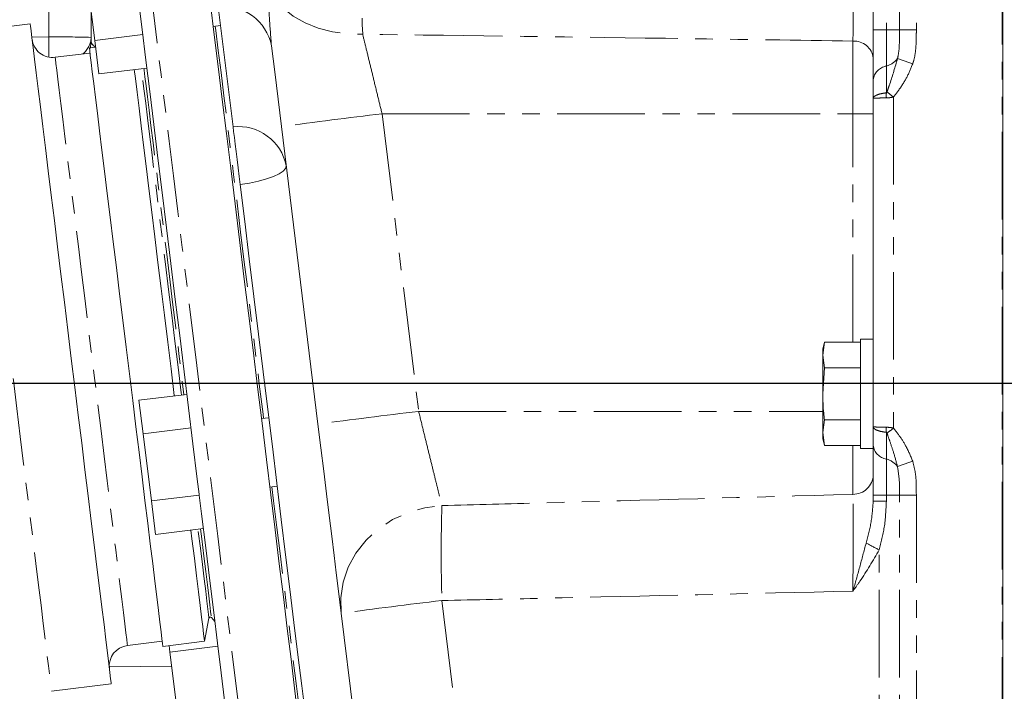
# Model space of a CAD drawing. Units: millimetres. Extents: x 11 to 1180, y 5 to 832.
# Drawn here: x 967 to 1038, y 147 to 196 of the extents above; entities that cross this region are included whole.
import ezdxf

# ---------------------------------------------------------------- set-up
doc = ezdxf.new("R2010")
doc.units = ezdxf.units.MM
doc.linetypes.add('PHANTOM', pattern=[12.7, 6.35, -1.27, 1.27, -1.27, 1.27, -1.27])
doc.layers.add('SLD-0', color=7, linetype='Continuous')
doc.styles.add('SLDTEXTSTYLE0', font='TXT', dxfattribs={"width": 0.605})
doc.dimstyles.new('SLDDIMSTYLE1', dxfattribs={"dimtxt": 3, "dimasz": 3, "dimexe": 0, "dimexo": 0.0625, "dimgap": 0.75, "dimtad": 0, "dimdec": 1, "dimlfac": 2, "dimrnd": 1e-09, "dimzin": 12, "dimdsep": 46, "dimtxsty": 'SLDTEXTSTYLE0', "dimsah": 1, "dimcen": 0.09, "dimadec": 0, "dimazin": 0, "dimtfac": 1, "dimtdec": 3, "dimtofl": 0, "dimtmove": 0, "dimatfit": 3, "dimfxl": 1, "dimfrac": 2, "dimtolj": 1, "dimtzin": 12, "dimarcsym": 0})
doc.dimstyles.new('SLDDIMSTYLE2', dxfattribs={"dimtxt": 3, "dimasz": 3, "dimexe": 0, "dimexo": 0.0625, "dimgap": 0.75, "dimtad": 0, "dimdec": 1, "dimlfac": 2, "dimrnd": 1e-09, "dimzin": 4, "dimdsep": 46, "dimtxsty": 'SLDTEXTSTYLE0', "dimsah": 1, "dimcen": 0.09, "dimadec": 0, "dimazin": 0, "dimtfac": 1, "dimtdec": 3, "dimtofl": 0, "dimtmove": 0, "dimatfit": 3, "dimfxl": 1, "dimfrac": 2, "dimtolj": 1, "dimtzin": 12, "dimarcsym": 0})

# ---------------------------------------------------------------- blocks, each defined once
blk = doc.blocks.new('*D42')
at = {"layer": 'SLD-0'}
for p, q in [((953.424, 168.303), (953.424, 77.223)), ((1101.424, 146.743), (1101.424, 77.223)), ((953.424, 80.398), (1020.681, 80.398)), ((1101.424, 80.398), (1034.167, 80.398))]:
    blk.add_line(p, q, dxfattribs=at)
for points in [[(953.424, 80.398), (956.424, 79.936), (956.424, 80.859)], [(1101.424, 80.398), (1098.424, 80.859), (1098.424, 79.936)]]:
    blk.add_solid(points, dxfattribs=at)
at = {"layer": 'SLD-0', "insert": (1022.268, 81.967), "char_height": 3, "attachment_point": 1, "style": 'SLDTEXTSTYLE0'}
blk.add_mtext('296.0', dxfattribs=at)
blk = doc.blocks.new('*D43')
at = {"layer": 'SLD-0'}
for p, q in [((1150.566, 254.507), (1150.566, 218.783)), ((1150.566, 169.573), (1150.566, 205.297)), ((954.694, 169.573), (1153.741, 169.573))]:
    blk.add_line(p, q, dxfattribs=at)
for points in [[(1150.566, 254.507), (1150.104, 251.507), (1151.027, 251.507)], [(1150.566, 169.573), (1151.027, 172.573), (1150.104, 172.573)]]:
    blk.add_solid(points, dxfattribs=at)
at = {"layer": 'SLD-0', "insert": (1148.997, 206.884), "char_height": 3, "attachment_point": 1, "rotation": 90, "style": 'SLDTEXTSTYLE0'}
blk.add_mtext('169.9', dxfattribs=at)

msp = doc.modelspace()

# ---------------------------------------------------------------- linework, layer by layer
at = {"color": 8, "linetype": 'PHANTOM', "lineweight": 0}
for p, q in [((1038.223749, 130.653792), (1038.223749, 234.1226)), ((969.1186, 194.693339), (969.1186, 211.647266)), ((1029.831437, 205.885974), (1029.831437, 195.209184)), ((1030.78149, 195.209184), (1030.78149, 205.885974)), ((1032.005129, 205.885974), (1032.005129, 195.209184)), ((1029.831437, 195.209184), (1028.878932, 195.209184)), ((1030.78149, 195.209184), (1029.831437, 195.209184)), ((1030.78149, 195.209184), (1032.005129, 195.209184)), ((967.884277, 194.681459), (969.1186, 194.693339)), ((972.104435, 193.860532), (972.186138, 194.330768)), ((1027.408121, 189.117582), (1027.408121, 194.39336)), ((1029.831437, 192.582482), (1029.831437, 190.637992)), ((1030.349751, 190.331363), (1030.349751, 166.313798)), ((993.273517, 189.117582), (1027.408121, 189.117582)), ((993.273517, 189.117582), (995.924433, 167.52758)), ((1028.878932, 189.117582), (1027.408121, 189.117582)), ((1027.408121, 172.550352), (1027.408121, 189.117582)), ((995.924433, 167.52758), (1025.214536, 167.52758)), ((1029.831437, 166.007162), (1029.831437, 164.062673)), ((1027.408121, 161.504292), (1027.408121, 165.044801)), ((1029.831437, 161.43597), (1028.878932, 161.43597)), ((1030.78149, 161.43597), (1029.831437, 161.43597)), ((1029.831437, 161.43597), (1029.831437, 161.021606)), ((1030.78149, 161.43597), (1032.005129, 161.43597)), ((1030.78149, 135.526316), (1030.78149, 161.43597)), ((1032.005129, 161.43597), (1032.005129, 135.526316)), ((1029.831437, 161.021606), (1028.878932, 161.021606)), ((1029.313122, 135.526316), (1029.313122, 157.473275)), ((997.609635, 153.802716), (999.853691, 135.526316)), ((973.498454, 149.045416), (978.029465, 148.980291))]:
    msp.add_line(p, q, dxfattribs=at)
at = {"color": 7, "linetype": 'Continuous', "lineweight": 15}
for p, q in [((1038.276938, 234.1226), (1038.276938, 188.077034)), ((1028.878932, 195.209184), (1028.878932, 205.885974)), ((972.447415, 194.442501), (971.849342, 199.313396)), ((972.186138, 194.330768), (972.186138, 196.570439)), ((982.47171, 188.172178), (981.401359, 196.889495)), ((967.765932, 195.645367), (963.435938, 195.113712)), ((975.921323, 194.869043), (972.447415, 194.442501)), ((981.038576, 195.45075), (981.569996, 195.516003)), ((972.746452, 192.007051), (972.447415, 194.442501)), ((972.101291, 193.527934), (969.575261, 193.217774)), ((972.507199, 193.955587), (972.055589, 193.900139)), ((976.22036, 192.433593), (972.746452, 192.007051)), ((1028.878932, 190.232703), (1028.878932, 191.578814)), ((1028.878932, 171.031834), (1028.878932, 190.232703)), ((988.627171, 166.598932), (985.976254, 188.188934)), ((1038.276938, 130.407677), (1038.276938, 188.077034)), ((1028.878932, 172.766329), (1027.964538, 172.766329)), ((1027.964538, 168.797576), (1027.964538, 172.766329)), ((1025.349257, 172.550352), (1025.214536, 172.047579)), ((1025.214536, 171.61216), (1025.349257, 172.550352)), ((1025.214536, 172.047579), (1025.214536, 171.61216)), ((1027.964538, 172.550352), (1025.349257, 172.550352)), ((1025.214536, 171.61216), (1025.214536, 168.797576)), ((1025.349257, 170.673968), (1025.214536, 171.61216)), ((1025.214536, 168.797576), (1025.349257, 170.673968)), ((1027.964538, 170.673968), (1025.349257, 170.673968)), ((1028.878932, 168.797576), (1028.878932, 171.031834)), ((979.126906, 168.761657), (975.652998, 168.335119)), ((1025.214536, 168.797576), (1025.214536, 165.982993)), ((1027.964538, 164.828831), (1027.964538, 168.797576)), ((1028.878932, 166.563326), (1028.878932, 168.797576)), ((975.952034, 165.899665), (975.652998, 168.335119)), ((985.063334, 167.065003), (984.531914, 166.999751)), ((979.425942, 166.326211), (975.952034, 165.899665)), ((1025.214536, 165.982993), (1025.349257, 166.921192)), ((1027.964538, 166.921192), (1025.349257, 166.921192)), ((1028.878932, 166.412452), (1028.878932, 166.563326)), ((1028.878932, 165.066348), (1028.878932, 166.412452)), ((976.550107, 161.028766), (975.952034, 165.899665)), ((1025.349257, 165.044801), (1025.214536, 165.982993)), ((1025.214536, 165.982993), (1025.214536, 165.547581)), ((1025.214536, 165.547581), (1025.349257, 165.044801)), ((1027.964538, 165.044801), (1025.349257, 165.044801)), ((1027.964538, 164.828831), (1028.878932, 164.828831)), ((985.141268, 162.037024), (985.672688, 162.102276)), ((980.024015, 161.455312), (976.550107, 161.028766)), ((980.024015, 161.455312), (980.015432, 161.525221)), ((980.025788, 161.440865), (980.024015, 161.455312)), ((1028.878932, 161.021606), (1028.878932, 161.43597)), ((976.849144, 158.59332), (976.550107, 161.028766)), ((980.323052, 159.019859), (976.849144, 158.59332)), ((992.556428, 134.597675), (990.312373, 152.874076)), ((980.40471, 150.846728), (980.728512, 152.512514)), ((980.900993, 152.56034), (981.15017, 152.283528)), ((974.815642, 150.538289), (977.341672, 150.848449)), ((977.387374, 150.476241), (980.40471, 150.846728)), ((977.897172, 150.057816), (977.838983, 150.531695)), ((981.37108, 150.484362), (977.897172, 150.057816)), ((978.495245, 145.186917), (977.897172, 150.057816)), ((969.317352, 147.213438), (973.647346, 147.745089))]:
    msp.add_line(p, q, dxfattribs=at)
at = {"color": 8, "linetype": 'PHANTOM', "lineweight": 0, "flags": 128}
for points in [[(974.649062, 213.149955), (974.65006, 213.14183), (974.66739, 213.000649), (974.706208, 212.684491), (974.766349, 212.194738), (974.847531, 211.533518), (974.949425, 210.703706), (975.071569, 209.708915), (975.213443, 208.553476), (975.374421, 207.242419), (975.553801, 205.781442), (975.750809, 204.176911), (975.964596, 202.435808), (976.194208, 200.565704), (976.438676, 198.574742), (976.696899, 196.471588), (976.967787, 194.265389), (977.250149, 191.965752), (977.542763, 189.582684), (977.844333, 187.126556), (978.153562, 184.608051), (978.469109, 182.038137), (978.789603, 179.42799), (979.113629, 176.788979), (979.439785, 174.132579), (979.766672, 171.47036), (980.092844, 168.8139), (980.416884, 166.174763), (980.737393, 163.56443), (981.05297, 160.99427), (981.362244, 158.47546), (981.663858, 156.018966), (981.956517, 153.635473), (982.238939, 151.335367), (982.509886, 149.128639), (982.768198, 147.024901), (983.012726, 145.033316), (983.242427, 143.162542), (983.456304, 141.420723), (983.653402, 139.815436), (983.832886, 138.353677), (983.993968, 137.041793), (984.135946, 135.885501), (984.258195, 134.889842), (984.360193, 134.059132), (984.441494, 133.396992), (984.50174, 132.906311), (984.540676, 132.589215), (984.558126, 132.447095), (984.559154, 132.438676)], [(985.015979, 198.189398), (985.481729, 197.458157), (986.092126, 196.794064), (986.833876, 196.211559), (987.690886, 195.723304), (988.644531, 195.339908), (989.674052, 195.069705), (990.757083, 194.918574), (991.870096, 194.889792)], [(963.435938, 195.113712), (963.445102, 195.039098), (963.475903, 194.788323), (963.528161, 194.362638), (963.60152, 193.765194), (963.695427, 193.000418), (963.809182, 192.073968), (963.941937, 190.992707), (964.092722, 189.764635), (964.260419, 188.398847), (964.443793, 186.90546), (964.641472, 185.295523), (964.851995, 183.580958), (965.073799, 181.774453), (965.305259, 179.889397), (965.544646, 177.939736), (965.790187, 175.939904), (966.04008, 173.904711), (966.292461, 171.849222), (966.545468, 169.78866), (966.797223, 167.738275), (967.045864, 165.713252), (967.289557, 163.728581), (967.526486, 161.798955), (967.754891, 159.938664), (967.973103, 158.161477), (968.179499, 156.480552), (968.372544, 154.90833), (968.550806, 153.456466), (968.712976, 152.135694), (968.85786, 150.955797), (968.984356, 149.925509), (969.091555, 149.052465), (969.178652, 148.343125), (969.245007, 147.802734), (969.290113, 147.435301), (969.313656, 147.243546), (969.317352, 147.213438)], [(981.187453, 195.469034), (981.22642, 195.151718), (981.404921, 193.697916), (981.599247, 192.115293), (981.808161, 190.413856), (982.030337, 188.604363), (982.264375, 186.698259), (982.508799, 184.707583), (982.762059, 182.644927), (983.022561, 180.523337), (983.288651, 178.356224), (983.558645, 176.157282), (983.830845, 173.940421), (984.103521, 171.719649), (984.374946, 169.509017), (984.64342, 167.322488), (984.680807, 167.018035)], [(969.575261, 193.217774), (969.575947, 193.212216), (969.592234, 193.07954), (969.630098, 192.771183), (969.68921, 192.289696), (969.769096, 191.639074), (969.869097, 190.824704), (969.988366, 189.853334), (970.125919, 188.73302), (970.280623, 187.473037), (970.451196, 186.083832), (970.636224, 184.576907), (970.834171, 182.964758), (971.043398, 181.260743), (971.262177, 179.478982), (971.488675, 177.634233), (971.721043, 175.741785), (971.957331, 173.817323), (972.195601, 171.876789), (972.43387, 169.936271), (972.670158, 168.011838), (972.902512, 166.119443), (973.129009, 164.274768), (973.347773, 162.493096), (973.556986, 160.789185), (973.754918, 159.177163), (973.939931, 157.670387), (974.110489, 156.281338), (974.265178, 155.021527), (974.402701, 153.901392), (974.521955, 152.930224), (974.621912, 152.116054), (974.701782, 151.465648), (974.760865, 150.984378), (974.798699, 150.676244), (974.814971, 150.543795), (974.815642, 150.538289)], [(978.2593, 172.622577), (978.028079, 174.505719), (977.798899, 176.372306), (977.573758, 178.205938), (977.354636, 179.990509), (977.143472, 181.710326), (976.942112, 183.350281), (976.752331, 184.895956), (976.575782, 186.333777), (976.41403, 187.651106), (976.268505, 188.83636), (976.140474, 189.879128), (976.031055, 190.77024), (975.941216, 191.501879), (975.871762, 192.067598), (975.832661, 192.385991)], [(976.008376, 192.407564), (976.023724, 192.28254), (976.082688, 191.802361), (976.16232, 191.153818), (976.261919, 190.342606), (976.380622, 189.375864), (976.51737, 188.262084), (976.670986, 187.011049), (976.840099, 185.633765), (977.023219, 184.142322), (977.218752, 182.549835), (977.424969, 180.870296), (977.640068, 179.118463), (977.862155, 177.30973), (978.089278, 175.460004), (978.319427, 173.585528), (978.550603, 171.702781), (978.780752, 169.828304), (978.914922, 168.735632)], [(982.986783, 183.977143), (983.672326, 184.092717), (984.319185, 184.234941), (984.905159, 184.398935), (985.410129, 184.579076), (985.816782, 184.769177), (986.111154, 184.962721), (986.283144, 185.153053), (986.326834, 185.333648)], [(978.739207, 168.714055), (978.719716, 168.872857), (978.490522, 170.739443), (978.2593, 172.622577)], [(985.290145, 162.0553), (985.414257, 161.044539), (985.654255, 159.089872), (985.883211, 157.225185), (986.099666, 155.462281), (986.302262, 153.81229), (986.489718, 152.285644), (986.660828, 150.892006), (986.814534, 149.640181), (986.949851, 148.538084), (987.065931, 147.592687), (987.162044, 146.809959), (987.237563, 146.194847), (987.292027, 145.751254), (987.325092, 145.481968), (987.336551, 145.388709), (987.336551, 145.388634)], [(990.312373, 152.874076), (990.277132, 154.006453), (990.447377, 155.133323), (990.818506, 156.224215), (991.380473, 157.249616), (992.118081, 158.18181), (993.011375, 158.995577), (994.036218, 159.668924), (995.164891, 160.183632), (996.366864, 160.525778), (997.609635, 160.686122)], [(980.728512, 152.512514), (980.722403, 152.562239), (980.695327, 152.782724), (980.646854, 153.177561), (980.5774, 153.743283), (980.48756, 154.474915), (980.378141, 155.366034), (980.25011, 156.408803), (980.104571, 157.594056), (979.942834, 158.911386), (979.935353, 158.972257)], [(980.111068, 158.993834), (980.199044, 158.277259), (980.35266, 157.026225), (980.489408, 155.912445), (980.608111, 154.945703), (980.70771, 154.134498), (980.787342, 153.485947), (980.846306, 153.005772), (980.88408, 152.698168), (980.900323, 152.56586), (980.900993, 152.56034)]]:
    msp.add_lwpolyline(points, dxfattribs=at)
at = {"color": 7, "linetype": 'Continuous', "lineweight": 15, "flags": 128}
for points in [[(980.015432, 161.525221), (979.8815, 162.615963), (979.566862, 165.178501), (979.248112, 167.774485), (978.926694, 170.392328), (978.604009, 173.020357), (978.281518, 175.646858), (977.960651, 178.260111), (977.642839, 180.848458), (977.329498, 183.400364), (977.022042, 185.904437), (976.721828, 188.349524), (976.430183, 190.724702), (976.148432, 193.019388), (975.877827, 195.223347), (975.61956, 197.326747)], [(987.178644, 145.443962), (986.933222, 147.442744), (986.673986, 149.554075), (986.402055, 151.768767), (986.118605, 154.077181), (985.824903, 156.469264), (985.522186, 158.934624), (985.21181, 161.462509), (984.8951, 164.041938), (984.573429, 166.661673), (984.248211, 169.310318), (983.920877, 171.976344), (983.592813, 174.648144), (983.26548, 177.314104), (982.940277, 179.962606), (982.61865, 182.582134), (982.301971, 185.161286), (981.991624, 187.688844), (981.688967, 190.153794), (981.395309, 192.545415), (981.111934, 194.853303), (980.840077, 197.067407)], [(967.765932, 195.645367), (967.767825, 195.629918), (967.787778, 195.467376), (967.829352, 195.128829), (967.89222, 194.616792), (967.97592, 193.935053), (968.079855, 193.088656), (968.203222, 192.08387), (968.345126, 190.928132), (968.504523, 189.630003), (968.680208, 188.199089), (968.870913, 186.645986), (969.075193, 184.982197), (969.291573, 183.22003), (969.518413, 181.372539), (969.754045, 179.453404), (969.996741, 177.476824), (970.244696, 175.457449), (970.496064, 173.410208), (970.748981, 171.350279), (971.0016, 169.292898), (971.252029, 167.253309), (971.49842, 165.2466), (971.738955, 163.287641), (971.971845, 161.390924), (972.195362, 159.570501), (972.407868, 157.839836), (972.607767, 156.211757), (972.793599, 154.698313), (972.963964, 153.31071), (973.117625, 152.059221), (973.253449, 150.953108)], [(972.055589, 193.900139), (972.058272, 193.878276), (972.079714, 193.703638), (972.122436, 193.355774), (972.186064, 192.837478), (972.270121, 192.15293), (972.373908, 191.307635), (972.496604, 190.308401), (972.637211, 189.163276), (972.794583, 187.881471), (972.967496, 186.473319), (973.154505, 184.950152), (973.354151, 183.324234), (973.564794, 181.608648), (973.78475, 179.817223), (974.012261, 177.964368), (974.245464, 176.065007), (974.482512, 174.134434), (974.721482, 172.188194), (974.960452, 170.241946), (975.197499, 168.311374), (975.430702, 166.412012), (975.658213, 164.559157), (975.878169, 162.767732), (976.088812, 161.052146), (976.288458, 159.426228), (976.475482, 157.903061), (976.648381, 156.494909), (976.805767, 155.213104), (976.946359, 154.067979), (977.069055, 153.068745), (977.172842, 152.223454), (977.256899, 151.538902), (977.320542, 151.02061), (977.363249, 150.672742), (977.384692, 150.498108), (977.387374, 150.476241)], [(985.976254, 188.188934), (985.730921, 190.187031), (985.489627, 192.1522), (985.256483, 194.050965)], [(975.312179, 192.322084), (975.391244, 191.678115), (975.51394, 190.678881), (975.654548, 189.533756), (975.811934, 188.251958), (975.984832, 186.843806), (976.171856, 185.320639), (976.371487, 183.694714), (976.58213, 181.979136), (976.802101, 180.187703), (977.029597, 178.334848), (977.262815, 176.435494), (977.499848, 174.504915), (977.738818, 172.558674), (977.977788, 170.612433), (978.214835, 168.681854), (978.218725, 168.650144)], [(982.986783, 183.977143), (982.912933, 184.578703), (982.837995, 185.188943), (982.763966, 185.791851), (982.692783, 186.371603), (982.626309, 186.912992), (982.566287, 187.401817), (982.514297, 187.825249), (982.47171, 188.172178)], [(989.230757, 133.124062), (989.105036, 134.147973), (988.959675, 135.331952), (988.795241, 136.671164), (988.612404, 138.160148), (988.411938, 139.792831), (988.19465, 141.562545), (987.961417, 143.462063), (987.713193, 145.483644), (987.451007, 147.619033), (987.175902, 149.859512), (986.88904, 152.195932), (986.591538, 154.618771), (986.284663, 157.118135), (985.969638, 159.683825), (985.647743, 162.305364), (985.32032, 164.972061), (984.98868, 167.673023), (984.654193, 170.397238), (984.318217, 173.13359), (983.982106, 175.870897), (983.647262, 178.597995), (983.315041, 181.303763), (982.986783, 183.977143)], [(990.312373, 152.874076), (990.211999, 153.691502), (990.091448, 154.673332), (989.952242, 155.807109), (989.796137, 157.078468), (989.625116, 158.47131), (989.441355, 159.967968), (989.247163, 161.549487), (989.045014, 163.19582), (988.837471, 164.886111), (988.627171, 166.598932)], [(983.47946, 133.313001), (983.474945, 133.349777), (983.450239, 133.551018), (983.40409, 133.926765), (983.336737, 134.475329), (983.248462, 135.194273), (983.139669, 136.080385), (983.010819, 137.129718), (982.862507, 138.337591), (982.695406, 139.698618), (982.510229, 141.206728), (982.307827, 142.855191), (982.089093, 144.636655), (981.854995, 146.543176), (981.606593, 148.566255), (981.344988, 150.696867), (981.071343, 152.925507), (980.78688, 155.242243), (980.49288, 157.636733), (980.19064, 160.098301), (980.025788, 161.440865)], [(979.414871, 158.908353), (979.492818, 158.273542), (979.665717, 156.865389), (979.823103, 155.583591), (979.96371, 154.43846), (980.086391, 153.439232), (980.190178, 152.593934), (980.274235, 151.909382), (980.337878, 151.39109), (980.380585, 151.043222), (980.402028, 150.868588), (980.40471, 150.846728)], [(973.253449, 150.953108), (973.370408, 150.000558), (973.467638, 149.208629), (973.544439, 148.583182), (973.600214, 148.128853), (973.634576, 147.849002), (973.647272, 147.7457), (973.647346, 147.745089)]]:
    msp.add_lwpolyline(points, dxfattribs=at)
at = {"color": 8, "linetype": 'PHANTOM', "lineweight": 0}
for centre, radius, start, end in [((1108.742676, 200.547579), 117.009447, 177.2284824, 182.7715176), ((981.790085, 193.380273), 3.530686, 10.95049844, 96.32103578), ((969.872209, 116.45907), 78.237899, 88.30519801, 90.55189681), ((861.200274, 193.599242), 107.923872, 359.80445159, 0.58085623), ((970.515744, 194.747054), 1.67252, 309.96413271, 357.11055305), ((972.65514, 194.437946), 0.481092, 192.87247849, 251.69677721), ((1027.498042, 193.006608), 1.389664, 6.4416645, 93.71002618), ((1029.485939, 193.96915), 1.429061, 283.99078656, 323.60706393), ((1047.205453, 238.517152), 48.325193, 249.94828974, 251.333992), ((1030.029527, 191.440681), 1.158857, 99.84224182, 173.1541851), ((1033.071905, 190.454488), 3.245659, 176.75886555, 183.24113445), ((1061.952139, 230.310593), 50.961256, 230.99620026, 231.6746823), ((1043.585934, -235.369645), 427.458471, 96.75945656, 97.74546941), ((982.860435, 184.662956), 3.530686, 10.95049844, 96.32103578), ((1046.236851, -256.959646), 427.458471, 96.75945656, 97.74546941), ((1033.072064, 166.19067), 3.245819, 176.75895927, 183.24104073), ((1062.078759, 126.177106), 51.163307, 128.32720715, 129.00301496), ((1030.029532, 165.204477), 1.158861, 186.84557807, 260.15757027), ((1029.485928, 162.675983), 1.429085, 36.39349703, 76.00901875), ((1047.210983, 118.111827), 48.342288, 108.66608144, 110.0512922), ((1027.416297, 162.968077), 1.463807, 269.67998142, 357.70753582), ((1114.016005, 157.244419), 116.457237, 178.30647066, 181.69352934), ((1060.347371, 217.662416), 67.718958, 241.81334342, 242.72382116), ((1047.900068, -270.515147), 427.287698, 96.75920202, 97.74560882)]:
    msp.add_arc(centre, radius, start, end, dxfattribs=at)
at = {"color": 7, "linetype": 'Continuous', "lineweight": 15}
for centre, radius, start, end in [((969.392458, 194.706595), 1.5, 187, 277), ((980.826674, 152.493437), 0.1, 41.9920202, 169), ((974.998447, 149.049472), 1.5, 97, 187)]:
    msp.add_arc(centre, radius, start, end, dxfattribs=at)
at = {"color": 8, "linetype": 'PHANTOM', "lineweight": 0}
for points, knots in [([(1027.408121, 194.39336), (1027.41207, 194.662968), (1027.419969, 195.202181), (1027.429614, 196.207587), (1027.43721, 197.32627), (1027.442467, 198.537755), (1027.445214, 199.806235), (1027.445429, 201.094788), (1027.443033, 202.366742), (1027.438183, 203.588774), (1027.430917, 204.719368), (1027.421162, 205.801446), (1027.412676, 206.387278), (1027.408121, 206.701798)], [0, 0, 0, 0, 0.0897260191, 0.1794508052, 0.2691610932, 0.3588705193, 0.4484639726, 0.5380572925, 0.6275723113, 0.7170876793, 0.8066373382, 0.8961879881, 1, 1, 1, 1]), ([(985.015979, 198.189398), (985.039504, 197.500068), (985.08444, 196.183369), (985.200963, 194.739113), (985.256483, 194.050965)], [0, 0, 0, 0, 0.523528161, 1, 1, 1, 1]), ([(1027.408121, 194.39336), (1023.367339, 194.453795), (1011.521596, 194.630961), (999.675373, 194.786989), (991.870096, 194.889792)], [0, 0, 0, 0, 0.341116756, 1, 1, 1, 1]), ([(991.870096, 194.889792), (991.944921, 194.581149), (992.096779, 193.954764), (992.366649, 192.843126), (992.660933, 191.632427), (992.965591, 190.380615), (993.173257, 189.528822), (993.273517, 189.117582)], [0, 0, 0, 0, 0.1993416611, 0.4045600683, 0.6038648764, 0.8087488768, 1, 1, 1, 1]), ([(1029.831437, 195.209184), (1029.831437, 194.906469), (1029.831437, 194.418403), (1029.831437, 193.602612), (1029.831437, 193.015354), (1029.831437, 192.664374), (1029.831437, 192.582482)], [0, 0, 0, 0, 0.310578574, 0.50074508, 0.883511636, 1, 1, 1, 1]), ([(1030.636286, 193.121259), (1030.650012, 193.17697), (1030.774152, 193.680803), (1030.777983, 194.382881), (1030.780735, 195.031148), (1030.78149, 195.209184)], [0, 0, 0, 0, 0.082717617, 0.74808359, 1, 1, 1, 1]), ([(1032.005129, 195.209184), (1032.004573, 195.023807), (1032.003176, 194.55757), (1031.97451, 193.807801), (1031.875562, 193.162947), (1031.764128, 192.812989), (1031.738927, 192.733848)], [0, 0, 0, 0, 0.222428334, 0.55942401, 0.900365371, 1, 1, 1, 1]), ([(1029.878554, 190.708385), (1029.948871, 190.906674), (1030.23567, 191.715437), (1030.463964, 192.516555), (1030.636286, 193.121259)], [0, 0, 0, 0, 0.245175609, 1, 1, 1, 1]), ([(1031.738927, 192.733848), (1031.605644, 192.404239), (1031.335954, 191.737294), (1030.827317, 190.954023), (1030.478086, 190.498688), (1030.349751, 190.331363)], [0, 0, 0, 0, 0.381967136, 0.772887654, 1, 1, 1, 1]), ([(1029.831437, 190.637992), (1029.763365, 190.629314), (1029.538293, 190.600621), (1029.21248, 190.521584), (1028.944204, 190.390631), (1028.879255, 190.28692), (1028.878937, 190.233522), (1028.878932, 190.232703)], [0, 0, 0, 0, 0.12457339, 0.411887251, 0.699952449, 0.995394525, 1, 1, 1, 1]), ([(1029.831437, 190.637992), (1029.833118, 190.63814), (1029.83721, 190.638501), (1029.84242, 190.641748), (1029.852574, 190.651052), (1029.865505, 190.673643), (1029.873697, 190.695453), (1029.878554, 190.708385)], [0, 0, 0, 0, 0.060523446, 0.14734368, 0.202549307, 0.527153601, 1, 1, 1, 1]), ([(1029.831437, 190.270984), (1029.763365, 190.270151), (1029.538301, 190.267396), (1029.212484, 190.25987), (1028.944195, 190.247458), (1028.879255, 190.237794), (1028.878937, 190.23278), (1028.878932, 190.232703)], [0, 0, 0, 0, 0.124576898, 0.411886599, 0.699940203, 0.995392578, 1, 1, 1, 1]), ([(1030.349751, 190.331363), (1030.291266, 190.320041), (1030.160177, 190.294662), (1029.985349, 190.275348), (1029.873694, 190.272182), (1029.831437, 190.270984)], [0, 0, 0, 0, 0.333635069, 0.747807444, 1, 1, 1, 1]), ([(995.924433, 167.52758), (996.032078, 167.08909), (996.247362, 166.212131), (996.561444, 164.934955), (996.857044, 163.734618), (997.125086, 162.647584), (997.355397, 161.714674), (997.513196, 161.076209), (997.585878, 160.782217), (997.609635, 160.686122)], [0, 0, 0, 0, 0.155000629, 0.309993952, 0.465094982, 0.620176667, 0.773000929, 0.925802323, 1, 1, 1, 1]), ([(1029.831437, 166.374178), (1029.763365, 166.375008), (1029.538301, 166.377753), (1029.212484, 166.385286), (1028.944195, 166.397696), (1028.879255, 166.40736), (1028.878937, 166.412375), (1028.878932, 166.412452)], [0, 0, 0, 0, 0.124576855, 0.41188657, 0.699940188, 0.995392578, 1, 1, 1, 1]), ([(1029.831437, 166.007162), (1029.763365, 166.01584), (1029.538293, 166.044532), (1029.21248, 166.123589), (1028.944204, 166.254456), (1028.879255, 166.358386), (1028.878937, 166.411634), (1028.878932, 166.412452)], [0, 0, 0, 0, 0.1245733947, 0.4118872658, 0.6999524746, 0.99539575, 1, 1, 1, 1]), ([(1030.349751, 166.313798), (1030.285639, 166.32612), (1030.161756, 166.349929), (1029.987231, 166.369367), (1029.880731, 166.372656), (1029.831437, 166.374178)], [0, 0, 0, 0, 0.365543197, 0.706338217, 1, 1, 1, 1]), ([(1030.349751, 166.313798), (1030.478096, 166.14646), (1030.792473, 165.736566), (1031.306398, 164.958344), (1031.581193, 164.293139), (1031.738927, 163.911307)], [0, 0, 0, 0, 0.227138903, 0.556372082, 1, 1, 1, 1]), ([(1029.878554, 165.936769), (1029.873313, 165.95072), (1029.864855, 165.973233), (1029.850644, 165.996885), (1029.839707, 166.005307), (1029.834827, 166.007098), (1029.83208, 166.00715), (1029.831437, 166.007162)], [0, 0, 0, 0, 0.510491065, 0.82383119, 0.899794379, 0.976558069, 1, 1, 1, 1]), ([(1030.636286, 163.523899), (1030.547704, 163.859802), (1030.38751, 164.467265), (1030.113101, 165.26639), (1029.948007, 165.73826), (1029.878554, 165.936769)], [0, 0, 0, 0, 0.417445524, 0.754926708, 1, 1, 1, 1]), ([(1029.831437, 164.062673), (1029.831437, 163.980788), (1029.831437, 163.629848), (1029.831437, 163.103866), (1029.831437, 162.298238), (1029.831437, 161.809731), (1029.831437, 161.43597)], [0, 0, 0, 0, 0.116555929, 0.4995337108, 0.6170892135, 1, 1, 1, 1]), ([(1030.78149, 161.43597), (1030.786454, 161.785917), (1030.796498, 162.493962), (1030.690098, 163.177962), (1030.636286, 163.523899)], [0, 0, 0, 0, 0.494244635, 1, 1, 1, 1]), ([(1031.738927, 163.911307), (1031.813248, 163.63229), (1031.963977, 163.066417), (1032.000577, 162.229785), (1032.003701, 161.684989), (1032.005129, 161.43597)], [0, 0, 0, 0, 0.345583075, 0.7008758142, 1, 1, 1, 1]), ([(997.609635, 160.686122), (1000.04965, 160.751809), (1009.982465, 161.01921), (1019.915303, 161.295713), (1027.408121, 161.504292)], [0, 0, 0, 0, 0.24565192, 1, 1, 1, 1]), ([(1027.408121, 154.478104), (1027.409904, 154.891428), (1027.413534, 155.732825), (1027.417006, 156.967777), (1027.418883, 158.147664), (1027.418904, 159.222384), (1027.417121, 160.161292), (1027.413638, 160.950055), (1027.40996, 161.319546), (1027.408121, 161.504292)], [0, 0, 0, 0, 0.138593206, 0.282132427, 0.425671597, 0.569250901, 0.712829783, 0.856414786, 1, 1, 1, 1]), ([(1028.360625, 157.974013), (1028.499071, 158.48523), (1028.771976, 159.492944), (1028.843629, 160.517039), (1028.878932, 161.021606)], [0, 0, 0, 0, 0.5073038815, 1, 1, 1, 1]), ([(1029.831437, 161.021606), (1029.802836, 160.382295), (1029.749113, 159.181416), (1029.452042, 158.01754), (1029.313122, 157.473275)], [0, 0, 0, 0, 0.5323689796, 1, 1, 1, 1]), ([(1027.408121, 154.478104), (1027.409253, 154.482107), (1027.574356, 155.065765), (1027.908205, 156.241828), (1028.209041, 157.393642), (1028.360625, 157.974013)], [0, 0, 0, 0, 0.003414808, 0.497844271, 1, 1, 1, 1]), ([(1029.313122, 157.473275), (1028.862938, 156.703992), (1028.266456, 155.684711), (1027.579364, 154.720457), (1027.410244, 154.481109), (1027.408121, 154.478104)], [0, 0, 0, 0, 0.752384439, 0.996891097, 1, 1, 1, 1]), ([(1027.408121, 154.478104), (1019.915344, 154.305646), (1009.982594, 154.077029), (1000.049655, 153.856812), (997.609635, 153.802716)], [0, 0, 0, 0, 0.754350722, 1, 1, 1, 1])]:
    msp.add_open_spline(points, degree=3, knots=knots, dxfattribs=at)
at = {"color": 7, "linetype": 'Continuous', "lineweight": 15}
for points, knots in [([(1028.878932, 191.578814), (1028.878932, 191.691995), (1028.878932, 192.177088), (1028.878932, 192.98874), (1028.878932, 194.116251), (1028.878932, 194.790806), (1028.878932, 195.209184)], [0, 0, 0, 0, 0.116485528, 0.499254837, 0.689424378, 1, 1, 1, 1]), ([(1025.349257, 166.921192), (1025.329077, 167.077822), (1025.248893, 167.700181), (1025.229241, 168.327864), (1025.214536, 168.797576)], [0, 0, 0, 0, 0.251672201, 1, 1, 1, 1]), ([(1028.878932, 161.43597), (1028.878932, 161.952543), (1028.878932, 162.62771), (1028.878932, 163.741169), (1028.878932, 164.468131), (1028.878932, 164.953175), (1028.878932, 165.066348)], [0, 0, 0, 0, 0.382908226, 0.500466316, 0.883446732, 1, 1, 1, 1])]:
    msp.add_open_spline(points, degree=3, knots=knots, dxfattribs=at)

# ---------------------------------------------------------------- dimensions: what is measured, and where the dimension line sits
at = {"layer": 'SLD-0'}
for base, p2, angle, dimstyle, picture, middle in [((1150.565774, 254.507002), (1151.446002, 254.507002), 90, 'SLDDIMSTYLE1', '*D43', (1150.565774, 212.040091)), ((1101.423986, 80.397644), (1101.423986, 148.012793), 0, 'SLDDIMSTYLE2', '*D42', (1027.423955, 80.397644))]:
    dim = msp.add_linear_dim(base=base, p1=(953.423923, 169.573179), p2=p2, angle=angle, dimstyle=dimstyle, dxfattribs=at)
    dim.commit()
    dim.dimension.update_dxf_attribs({"geometry": picture, "text_midpoint": middle, "dimtype": 160})

doc.saveas('drawing.dxf')
